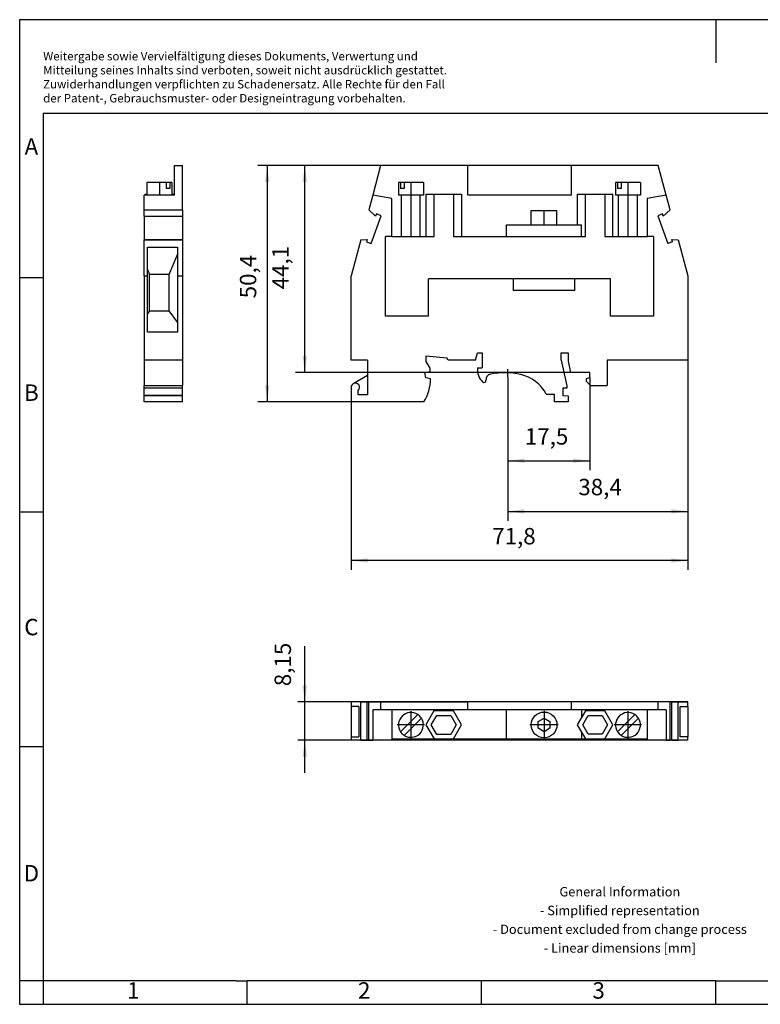
# Model space of a CAD drawing. Units: millimetres. Extents: x -1159 to -862, y -1132 to -922.
# Drawn here: x -1159 to -1001, y -1132 to -922 of the extents above; entities that cross this region are included whole.
import ezdxf

# ---------------------------------------------------------------- set-up
doc = ezdxf.new("R2010")
doc.units = ezdxf.units.MM
doc.linetypes.add('DOT_CENTER', pattern=[14, 12, -1, 0, -1])
doc.layers.add('1', color=7, linetype='Continuous')
doc.styles.add('CONVERTER_11', font='txt.shx', dxfattribs={"width": 0.9})
doc.dimstyles.new('ME10_DIM_10', dxfattribs={"dimtxt": 3.5, "dimasz": 3.5, "dimexe": 1.5, "dimexo": 0, "dimgap": 1.5, "dimtad": 1, "dimdec": 4, "dimdsep": 46, "dimtxsty": 'CONVERTER_11', "dimsah": 1, "dimcen": 0.09, "dimclrd": 2, "dimclre": 2, "dimclrt": 3, "dimadec": 0, "dimazin": 0, "dimtfac": 1, "dimtdec": 4, "dimtix": 1, "dimtmove": 0, "dimatfit": 3, "dimfxl": 1, "dimtolj": 1, "dimtzin": 0, "dimarcsym": 0})
doc.dimstyles.new('ME10_DIM_11', dxfattribs={"dimtxt": 3.5, "dimasz": 3.5, "dimexe": 2, "dimexo": 0, "dimgap": 2, "dimtad": 1, "dimdec": 4, "dimdsep": 46, "dimtxsty": 'CONVERTER_11', "dimsah": 1, "dimcen": 0.09, "dimclrd": 2, "dimclre": 2, "dimclrt": 3, "dimadec": 0, "dimazin": 0, "dimtfac": 1, "dimtdec": 4, "dimtix": 1, "dimtmove": 0, "dimatfit": 3, "dimfxl": 1, "dimtolj": 1, "dimtzin": 0, "dimarcsym": 0})
doc.dimstyles.new('ME10_DIM_12', dxfattribs={"dimtxt": 3.5, "dimasz": 3.5, "dimexe": 2, "dimexo": 0, "dimgap": 2, "dimtad": 1, "dimdec": 4, "dimdsep": 46, "dimtxsty": 'CONVERTER_11', "dimsah": 1, "dimcen": 0.09, "dimclrd": 2, "dimclre": 2, "dimclrt": 3, "dimadec": 0, "dimazin": 0, "dimtfac": 1, "dimtdec": 4, "dimtix": 1, "dimtmove": 0, "dimatfit": 3, "dimfxl": 1, "dimtolj": 1, "dimtzin": 0, "dimarcsym": 0})
doc.dimstyles.new('ME10_DIM_13', dxfattribs={"dimtxt": 3.5, "dimasz": 3.5, "dimexe": 2, "dimexo": 0, "dimgap": 2, "dimtad": 1, "dimdec": 4, "dimdsep": 46, "dimtxsty": 'CONVERTER_11', "dimsah": 1, "dimcen": 0.09, "dimclrd": 2, "dimclre": 2, "dimclrt": 3, "dimadec": 0, "dimazin": 0, "dimtfac": 1, "dimtdec": 4, "dimtix": 1, "dimtmove": 0, "dimatfit": 3, "dimfxl": 1, "dimtolj": 1, "dimtzin": 0, "dimarcsym": 0})
doc.dimstyles.new('ME10_DIM_14', dxfattribs={"dimtxt": 3.5, "dimasz": 3.5, "dimexe": 2, "dimexo": 0, "dimgap": 2, "dimtad": 1, "dimdec": 4, "dimdsep": 46, "dimtxsty": 'CONVERTER_11', "dimsah": 1, "dimcen": 0.09, "dimclrd": 2, "dimclre": 2, "dimclrt": 3, "dimadec": 0, "dimazin": 0, "dimtfac": 1, "dimtdec": 4, "dimtix": 1, "dimtmove": 0, "dimatfit": 3, "dimfxl": 1, "dimtolj": 1, "dimtzin": 0, "dimarcsym": 0})
doc.dimstyles.new('ME10_DIM_15', dxfattribs={"dimtxt": 3.5, "dimasz": 3.5, "dimexe": 2, "dimexo": 0, "dimgap": 2, "dimtad": 1, "dimdec": 4, "dimdsep": 46, "dimtxsty": 'CONVERTER_11', "dimsah": 1, "dimcen": 0.09, "dimclrd": 2, "dimclre": 2, "dimclrt": 3, "dimadec": 0, "dimazin": 0, "dimtfac": 1, "dimtdec": 4, "dimtix": 1, "dimtmove": 0, "dimatfit": 3, "dimfxl": 1, "dimtolj": 1, "dimtzin": 0, "dimarcsym": 0})

# ---------------------------------------------------------------- blocks, each defined once
blk = doc.blocks.new('URTK_S_IB_BK-select__2', base_point=(-1087.87, -1075.35))
at = {"color": 7, "linetype": 'Continuous'}
for p, q in [((-1085.82, -1067.2), (-1087.87, -1067.2)), ((-1087.87, -1067.2), (-1087.87, -1068.2)), ((-1087.87, -1068.2), (-1087.87, -1074.65)), ((-1086.24, -1068.2), (-1087.87, -1068.2)), ((-1086.24, -1068.2), (-1086.24, -1074.65)), ((-1085.82, -1075.35), (-1085.82, -1067.2)), ((-1085.82, -1067.2), (-1084.46, -1067.2)), ((-1084.46, -1075.35), (-1084.46, -1067.2)), ((-1084.46, -1067.2), (-1084.11, -1067.2)), ((-1084.11, -1075.35), (-1084.11, -1067.2)), ((-1084.11, -1067.2), (-1081.58, -1067.2)), ((-1083.27, -1068.85), (-1083.27, -1075.35)), ((-1081.58, -1068.85), (-1083.27, -1068.85)), ((-1081.58, -1067.2), (-1081.58, -1068.85)), ((-1081.58, -1067.2), (-1062.97, -1067.2)), ((-1079.22, -1068.85), (-1081.58, -1068.85)), ((-1062.97, -1068.85), (-1079.22, -1068.85)), ((-1079.22, -1068.85), (-1079.22, -1075.1)), ((-1062.97, -1068.85), (-1062.97, -1067.2)), ((-1040.97, -1067.2), (-1062.97, -1067.2)), ((-1054.72, -1068.85), (-1062.97, -1068.85)), ((-1054.72, -1075.1), (-1054.72, -1068.85)), ((-1040.97, -1068.85), (-1054.72, -1068.85)), ((-1040.97, -1067.2), (-1040.97, -1068.85)), ((-1022.37, -1067.2), (-1040.97, -1067.2)), ((-1038.72, -1068.85), (-1040.97, -1068.85)), ((-1038.72, -1068.85), (-1038.72, -1070.53)), ((-1024.72, -1068.85), (-1038.72, -1068.85)), ((-1024.72, -1068.85), (-1024.72, -1075.1)), ((-1022.37, -1068.85), (-1024.72, -1068.85)), ((-1022.37, -1068.85), (-1022.37, -1067.2)), ((-1019.84, -1067.2), (-1022.37, -1067.2)), ((-1020.68, -1068.85), (-1022.37, -1068.85)), ((-1020.68, -1068.85), (-1020.68, -1075.35)), ((-1019.84, -1075.35), (-1019.84, -1067.2)), ((-1019.49, -1067.2), (-1019.84, -1067.2)), ((-1019.49, -1075.35), (-1019.49, -1067.2)), ((-1019.49, -1067.2), (-1018.13, -1067.2)), ((-1018.13, -1075.35), (-1018.13, -1067.2)), ((-1018.13, -1067.2), (-1016.07, -1067.2)), ((-1017.71, -1074.65), (-1017.71, -1068.2)), ((-1017.71, -1068.2), (-1016.07, -1068.2)), ((-1016.07, -1068.2), (-1016.07, -1067.2)), ((-1016.07, -1068.2), (-1016.07, -1074.65)), ((-1073.68, -1069.88), (-1077.35, -1073.54)), ((-1076.57, -1074.32), (-1072.9, -1070.66)), ((-1070.21, -1069.11), (-1071.93, -1072.1)), ((-1070.78, -1072.1), (-1069.63, -1070.11)), ((-1066.04, -1069.11), (-1070.21, -1069.11)), ((-1069.63, -1070.11), (-1066.62, -1070.11)), ((-1066.62, -1070.11), (-1065.47, -1072.1)), ((-1064.32, -1072.1), (-1066.04, -1069.11)), ((-1047.97, -1071.38), (-1046.72, -1070.66)), ((-1046.72, -1070.66), (-1045.47, -1071.38)), ((-1038.72, -1070.53), (-1039.63, -1072.1)), ((-1037.9, -1069.1), (-1038.72, -1070.53)), ((-1038.48, -1072.1), (-1037.32, -1070.1)), ((-1033.75, -1069.1), (-1037.9, -1069.1)), ((-1037.32, -1070.1), (-1034.33, -1070.1)), ((-1034.33, -1070.1), (-1033.17, -1072.1)), ((-1032.02, -1072.1), (-1033.75, -1069.1)), ((-1027.38, -1069.88), (-1031.05, -1073.54)), ((-1030.27, -1074.32), (-1026.6, -1070.66)), ((-1071.93, -1072.1), (-1070.2, -1075.1)), ((-1069.62, -1074.11), (-1070.78, -1072.1)), ((-1065.47, -1072.1), (-1066.63, -1074.11)), ((-1066.05, -1075.1), (-1064.32, -1072.1)), ((-1047.97, -1072.82), (-1047.97, -1071.38)), ((-1046.72, -1073.54), (-1047.97, -1072.82)), ((-1045.47, -1072.82), (-1046.72, -1073.54)), ((-1045.47, -1071.38), (-1045.47, -1072.82)), ((-1039.63, -1072.1), (-1038.72, -1073.67)), ((-1037.32, -1074.1), (-1038.48, -1072.1)), ((-1033.17, -1072.1), (-1034.33, -1074.1)), ((-1033.75, -1075.1), (-1032.02, -1072.1)), ((-1087.87, -1074.65), (-1086.24, -1074.65)), ((-1087.87, -1074.65), (-1087.87, -1075.35)), ((-1079.22, -1075.1), (-1071.37, -1075.1)), ((-1079.22, -1075.1), (-1079.22, -1075.35)), ((-1071.37, -1075.1), (-1070.2, -1075.1)), ((-1071.37, -1075.1), (-1071.37, -1075.35)), ((-1070.2, -1075.1), (-1066.05, -1075.1)), ((-1066.63, -1074.11), (-1069.62, -1074.11)), ((-1066.05, -1075.1), (-1054.72, -1075.1)), ((-1054.72, -1075.1), (-1053.22, -1075.1)), ((-1053.22, -1075.1), (-1040.22, -1075.1)), ((-1053.22, -1075.1), (-1053.22, -1075.35)), ((-1040.22, -1075.1), (-1040.22, -1075.35)), ((-1040.22, -1075.1), (-1038.72, -1075.1)), ((-1038.72, -1073.67), (-1037.9, -1075.1)), ((-1038.72, -1073.67), (-1038.72, -1075.1)), ((-1038.72, -1075.1), (-1037.9, -1075.1)), ((-1037.9, -1075.1), (-1033.75, -1075.1)), ((-1034.33, -1074.1), (-1037.32, -1074.1)), ((-1033.75, -1075.1), (-1032.57, -1075.1)), ((-1032.57, -1075.1), (-1032.57, -1075.35)), ((-1032.57, -1075.1), (-1024.72, -1075.1)), ((-1024.72, -1075.1), (-1024.72, -1075.35)), ((-1016.07, -1074.65), (-1017.71, -1074.65)), ((-1016.07, -1075.35), (-1016.07, -1074.65)), ((-1085.82, -1075.35), (-1087.87, -1075.35)), ((-1085.82, -1075.35), (-1084.46, -1075.35)), ((-1084.46, -1075.35), (-1084.11, -1075.35)), ((-1084.11, -1075.35), (-1083.27, -1075.35)), ((-1079.22, -1075.35), (-1083.27, -1075.35)), ((-1071.37, -1075.35), (-1079.22, -1075.35)), ((-1053.22, -1075.35), (-1071.37, -1075.35)), ((-1040.22, -1075.35), (-1053.22, -1075.35)), ((-1032.57, -1075.35), (-1040.22, -1075.35)), ((-1024.72, -1075.35), (-1032.57, -1075.35)), ((-1020.68, -1075.35), (-1024.72, -1075.35)), ((-1020.68, -1075.35), (-1019.84, -1075.35)), ((-1019.49, -1075.35), (-1019.84, -1075.35)), ((-1019.49, -1075.35), (-1018.13, -1075.35)), ((-1016.07, -1075.35), (-1018.13, -1075.35))]:
    blk.add_line(p, q, dxfattribs=at)
blk.add_circle((-1046.72, -1072.1), 2.75, dxfattribs=at)
for centre, start, end in [((-1075.12, -1072.1), 56.9786, 213.0214), ((-1075.12, -1072.1), 236.9786, 33.0214), ((-1075.12, -1072.1), 33.0214, 56.9786), ((-1028.82, -1072.1), 56.9786, 213.0214), ((-1028.82, -1072.1), 236.9786, 33.0214), ((-1028.82, -1072.1), 33.0214, 56.9786), ((-1075.12, -1072.1), 213.0214, 236.9786), ((-1028.82, -1072.1), 213.0214, 236.9786)]:
    blk.add_arc(centre, 2.65, start, end, dxfattribs=at)
at = {"layer": '1', "color": 2, "linetype": 'DOT_CENTER'}
for p, q in [((-1075.12, -1069.18), (-1075.12, -1075.01)), ((-1046.72, -1069.07), (-1046.72, -1075.12)), ((-1028.82, -1069.18), (-1028.82, -1075.01)), ((-1072.21, -1072.1), (-1078.04, -1072.1)), ((-1043.7, -1072.1), (-1049.75, -1072.1)), ((-1025.91, -1072.1), (-1031.74, -1072.1))]:
    blk.add_line(p, q, dxfattribs=at)
blk = doc.blocks.new('*D17')
at = {"layer": '1', "color": 2, "linetype": 'Continuous'}
for p, q in [((-1097.77, -1067.2), (-1097.77, -1055.27)), ((-1016.07, -1067.2), (-1099.27, -1067.2)), ((-1097.77, -1075.35), (-1097.77, -1067.2)), ((-1016.07, -1075.35), (-1099.27, -1075.35)), ((-1097.77, -1082.35), (-1097.77, -1075.35))]:
    blk.add_line(p, q, dxfattribs=at)
at = {"layer": '1', "color": 2}
for points in [[(-1098.23, -1063.7), (-1097.31, -1063.7), (-1097.77, -1067.2)], [(-1097.31, -1078.85), (-1098.23, -1078.85), (-1097.77, -1075.35)]]:
    blk.add_solid(points, dxfattribs=at)
at = {"layer": '1', "color": 3, "insert": (-1099.62, -1063.84), "char_height": 3.5, "attachment_point": 7, "rotation": 90, "line_spacing_factor": 0.60024, "style": 'CONVERTER_11'}
blk.add_mtext('8,15', dxfattribs=at)
blk = doc.blocks.new('URTK_S_IB_BK-select__5', base_point=(-1132.03, -1003.2))
at = {"color": 7, "linetype": 'Continuous'}
for p, q in [((-1125.53, -959.1), (-1125.53, -952.8)), ((-1125.53, -952.8), (-1123.88, -952.8)), ((-1123.88, -962.24), (-1123.88, -952.8)), ((-1131.43, -956.42), (-1131.43, -958.9)), ((-1127.33, -956.42), (-1131.43, -956.42)), ((-1127.33, -956.42), (-1127.33, -957.72)), ((-1126.55, -956.42), (-1127.33, -956.42)), ((-1126.13, -956.42), (-1126.55, -956.42)), ((-1126.55, -956.42), (-1126.55, -957.72)), ((-1126.13, -956.42), (-1126.13, -958.9)), ((-1131.78, -959.1), (-1132.03, -959.1)), ((-1132.03, -962.24), (-1132.03, -959.1)), ((-1131.78, -958.9), (-1131.43, -958.9)), ((-1131.78, -958.9), (-1131.78, -959.1)), ((-1126.13, -959.1), (-1131.78, -959.1)), ((-1131.43, -958.9), (-1131.43, -959.1)), ((-1126.55, -957.72), (-1127.33, -957.72)), ((-1126.13, -958.9), (-1126.13, -959.1)), ((-1126.13, -958.9), (-1125.78, -958.9)), ((-1125.53, -959.1), (-1126.13, -959.1)), ((-1125.78, -959.1), (-1125.78, -958.9)), ((-1132.03, -962.24), (-1123.88, -962.24)), ((-1132.03, -963.58), (-1132.03, -962.24)), ((-1132.03, -963.58), (-1132.03, -968.56)), ((-1132.03, -963.58), (-1123.88, -963.58)), ((-1123.88, -962.24), (-1123.88, -963.58)), ((-1123.88, -963.58), (-1123.88, -968.56)), ((-1132.03, -968.56), (-1132.03, -968.62)), ((-1132.03, -968.56), (-1123.88, -968.56)), ((-1132.03, -976.3), (-1132.03, -968.62)), ((-1132.03, -968.62), (-1123.88, -968.62)), ((-1131.33, -974.95), (-1131.33, -970.18)), ((-1131.33, -970.18), (-1124.88, -970.18)), ((-1124.88, -970.18), (-1124.88, -971.79)), ((-1123.88, -968.56), (-1123.88, -968.62)), ((-1123.88, -968.62), (-1123.88, -976.3)), ((-1126.68, -976), (-1124.88, -971.79)), ((-1124.88, -971.79), (-1124.88, -976.3)), ((-1132.03, -976.3), (-1132.03, -994.3)), ((-1132.03, -976.3), (-1131.33, -976.3)), ((-1131.33, -974.95), (-1130.88, -976)), ((-1131.33, -976.3), (-1131.33, -974.95)), ((-1131.33, -984.39), (-1131.33, -976.3)), ((-1130.88, -983.8), (-1130.88, -976)), ((-1126.68, -976), (-1130.88, -976)), ((-1126.68, -983.8), (-1126.68, -976)), ((-1124.88, -976.3), (-1124.88, -986.16)), ((-1124.88, -976.3), (-1123.88, -976.3)), ((-1123.88, -976.3), (-1123.88, -994.3)), ((-1130.88, -983.8), (-1131.33, -984.39)), ((-1131.33, -988.31), (-1131.33, -984.39)), ((-1130.88, -983.8), (-1126.68, -983.8)), ((-1124.88, -986.16), (-1126.68, -983.8)), ((-1124.88, -986.16), (-1124.88, -988.31)), ((-1124.88, -988.31), (-1131.33, -988.31)), ((-1132.03, -994.3), (-1132.03, -999.7)), ((-1123.88, -994.3), (-1132.03, -994.3)), ((-1123.88, -994.3), (-1123.88, -999.7)), ((-1132.03, -999.8), (-1132.03, -999.7)), ((-1132.03, -999.7), (-1123.88, -999.7)), ((-1132.03, -1000.3), (-1132.03, -999.8)), ((-1123.88, -999.8), (-1132.03, -999.8)), ((-1123.88, -1000.3), (-1132.03, -1000.3)), ((-1132.03, -1001.8), (-1132.03, -1000.3)), ((-1123.88, -999.8), (-1123.88, -999.7)), ((-1123.88, -1000.3), (-1123.88, -999.8)), ((-1123.88, -1001.8), (-1123.88, -1000.3)), ((-1132.03, -1001.92), (-1132.03, -1001.8)), ((-1123.88, -1001.8), (-1132.03, -1001.8)), ((-1132.03, -1003.2), (-1132.03, -1001.92)), ((-1123.88, -1001.92), (-1132.03, -1001.92)), ((-1123.88, -1003.2), (-1132.03, -1003.2)), ((-1123.88, -1001.92), (-1123.88, -1001.8)), ((-1123.88, -1003.2), (-1123.88, -1001.92))]:
    blk.add_line(p, q, dxfattribs=at)
at = {"layer": '1', "color": 2, "linetype": 'DOT_CENTER'}
blk.add_line((-1128.78, -956.42), (-1128.78, -959.1), dxfattribs=at)
blk = doc.blocks.new('SA_Rechts1', base_point=(-1127.95, -978))
blk.add_blockref('URTK_S_IB_BK-select__5', (-1132.03, -1003.2))
blk = doc.blocks.new('URTK_S_IB_BK-select__6', base_point=(-1087.87, -1003.2))
at = {"color": 7, "linetype": 'Continuous'}
for p, q in [((-1081.58, -952.8), (-1083.27, -959.1)), ((-1062.97, -952.8), (-1081.58, -952.8)), ((-1062.97, -959.1), (-1062.97, -952.8)), ((-1040.97, -952.8), (-1040.97, -959.1)), ((-1022.37, -952.8), (-1040.97, -952.8)), ((-1020.68, -959.1), (-1022.37, -952.8)), ((-1077.77, -956.42), (-1077.77, -959.12)), ((-1077.35, -956.42), (-1077.77, -956.42)), ((-1076.57, -956.42), (-1077.35, -956.42)), ((-1077.35, -956.42), (-1077.35, -957.72)), ((-1076.57, -956.42), (-1076.57, -957.72)), ((-1072.47, -956.42), (-1076.57, -956.42)), ((-1072.47, -956.42), (-1072.47, -959.12)), ((-1031.05, -956.42), (-1031.47, -956.42)), ((-1031.47, -956.42), (-1031.47, -959.12)), ((-1031.05, -956.42), (-1031.05, -957.72)), ((-1030.27, -956.42), (-1031.05, -956.42)), ((-1026.17, -956.42), (-1030.27, -956.42)), ((-1030.27, -956.42), (-1030.27, -957.72)), ((-1026.17, -956.42), (-1026.17, -959.12)), ((-1083.27, -959.1), (-1084.11, -962.24)), ((-1079.22, -959.81), (-1083.27, -959.1)), ((-1077.12, -959.12), (-1077.77, -959.12)), ((-1076.57, -957.72), (-1077.35, -957.72)), ((-1077.12, -967.9), (-1077.12, -959.12)), ((-1073.12, -959.12), (-1077.12, -959.12)), ((-1073.12, -967.9), (-1073.12, -959.12)), ((-1072.47, -959.12), (-1073.12, -959.12)), ((-1071.93, -958.9), (-1070.2, -958.9)), ((-1071.93, -958.9), (-1071.93, -967.9)), ((-1070.2, -958.9), (-1066.05, -958.9)), ((-1070.2, -967.9), (-1070.2, -958.9)), ((-1066.05, -958.9), (-1066.05, -967.9)), ((-1066.05, -958.9), (-1064.32, -958.9)), ((-1064.32, -958.9), (-1064.32, -967.9)), ((-1040.97, -959.1), (-1062.97, -959.1)), ((-1039.63, -958.9), (-1037.9, -958.9)), ((-1039.63, -958.9), (-1039.63, -965.41)), ((-1037.9, -958.9), (-1033.75, -958.9)), ((-1037.9, -967.93), (-1037.9, -958.9)), ((-1033.75, -958.9), (-1033.75, -967.9)), ((-1033.75, -958.9), (-1032.02, -958.9)), ((-1032.02, -967.9), (-1032.02, -958.9)), ((-1030.82, -959.12), (-1031.47, -959.12)), ((-1030.27, -957.72), (-1031.05, -957.72)), ((-1026.82, -959.12), (-1030.82, -959.12)), ((-1030.82, -967.9), (-1030.82, -959.12)), ((-1026.17, -959.12), (-1026.82, -959.12)), ((-1026.82, -967.9), (-1026.82, -959.12)), ((-1020.68, -959.1), (-1024.72, -959.81)), ((-1019.84, -962.24), (-1020.68, -959.1)), ((-1079.22, -967.9), (-1079.22, -959.81)), ((-1024.72, -959.81), (-1024.72, -967.9)), ((-1082.65, -963.58), (-1084.11, -962.24)), ((-1083.62, -969.4), (-1081.46, -963.48)), ((-1082.48, -963.11), (-1082.65, -963.58)), ((-1081.46, -963.48), (-1082.48, -963.11)), ((-1049.47, -965.41), (-1049.47, -962.41)), ((-1049.47, -962.41), (-1043.97, -962.41)), ((-1043.97, -965.41), (-1043.97, -962.41)), ((-1021.47, -963.11), (-1022.49, -963.48)), ((-1022.49, -963.48), (-1020.33, -969.4)), ((-1021.3, -963.58), (-1021.47, -963.11)), ((-1019.84, -962.24), (-1021.3, -963.58)), ((-1054.72, -965.41), (-1049.47, -965.41)), ((-1054.72, -967.9), (-1054.72, -965.41)), ((-1049.47, -965.41), (-1043.97, -965.41)), ((-1043.97, -965.41), (-1039.63, -965.41)), ((-1039.63, -965.41), (-1038.72, -965.41)), ((-1038.72, -967.93), (-1038.72, -965.41)), ((-1079.22, -967.9), (-1080.57, -967.9)), ((-1080.57, -984.93), (-1080.57, -967.9)), ((-1079.22, -967.9), (-1077.12, -967.9)), ((-1077.12, -967.9), (-1073.12, -967.9)), ((-1073.12, -967.9), (-1071.93, -967.9)), ((-1071.93, -967.9), (-1070.2, -967.9)), ((-1066.05, -967.9), (-1064.32, -967.9)), ((-1064.32, -967.9), (-1054.72, -967.9)), ((-1038.72, -967.93), (-1037.9, -967.93)), ((-1033.75, -967.9), (-1032.02, -967.9)), ((-1032.02, -967.9), (-1030.82, -967.9)), ((-1030.82, -967.9), (-1026.82, -967.9)), ((-1026.82, -967.9), (-1024.72, -967.9)), ((-1023.37, -967.9), (-1024.72, -967.9)), ((-1023.37, -967.9), (-1023.37, -984.93)), ((-1085.82, -968.62), (-1087.87, -976.3)), ((-1085.82, -968.62), (-1084.46, -968.56)), ((-1084.46, -968.56), (-1084.63, -969.03)), ((-1084.63, -969.03), (-1083.62, -969.4)), ((-1019.32, -969.03), (-1020.33, -969.4)), ((-1019.49, -968.56), (-1018.13, -968.62)), ((-1019.32, -969.03), (-1019.49, -968.56)), ((-1018.13, -968.62), (-1016.07, -976.3)), ((-1087.87, -994.3), (-1087.87, -976.3)), ((-1016.07, -976.3), (-1016.07, -994.3)), ((-1053.22, -976.93), (-1071.37, -976.93)), ((-1071.37, -984.93), (-1071.37, -976.93)), ((-1053.22, -979.43), (-1053.22, -976.93)), ((-1040.22, -976.93), (-1040.22, -979.43)), ((-1032.57, -976.93), (-1040.22, -976.93)), ((-1032.57, -984.93), (-1032.57, -976.93)), ((-1040.22, -979.43), (-1053.22, -979.43)), ((-1071.37, -984.93), (-1080.57, -984.93)), ((-1023.37, -984.93), (-1032.57, -984.93)), ((-1061.35, -994.3), (-1060.92, -992.7)), ((-1060.92, -992.7), (-1059.92, -992.7)), ((-1059.92, -992.7), (-1059.92, -995.92)), ((-1043.07, -994.27), (-1043.07, -992.7)), ((-1043.07, -992.7), (-1041.57, -992.7)), ((-1041.57, -992.7), (-1041.57, -994.53)), ((-1084.37, -994.3), (-1087.87, -994.3)), ((-1084.37, -994.3), (-1084.37, -997.56)), ((-1071.85, -993.4), (-1067.44, -993.8)), ((-1071.85, -994.61), (-1071.85, -993.4)), ((-1071.05, -996), (-1071.85, -994.61)), ((-1067.15, -994.3), (-1067.44, -993.8)), ((-1061.35, -994.3), (-1067.15, -994.3)), ((-1043.07, -994.27), (-1041.85, -999.8)), ((-1041.57, -994.53), (-1041.05, -996.9)), ((-1033.23, -994.3), (-1033.23, -999.7)), ((-1016.07, -994.3), (-1033.23, -994.3)), ((-1072.19, -996.9), (-1071.05, -996.7)), ((-1071.97, -998.1), (-1072.19, -996.9)), ((-1071.05, -996.7), (-1071.05, -996)), ((-1060.89, -995.92), (-1059.92, -995.92)), ((-1036.97, -996.9), (-1041.05, -996.9)), ((-1036.97, -998.1), (-1036.97, -996.9)), ((-1084.37, -997.56), (-1087.42, -999.32)), ((-1084.37, -997.56), (-1084.37, -1001.7)), ((-1070.95, -998.3), (-1071.97, -998.1)), ((-1036.97, -998.1), (-1037.77, -998.3)), ((-1037.77, -998.3), (-1037.77, -998.75)), ((-1036.82, -999.7), (-1037.77, -998.75)), ((-1087.87, -1000.1), (-1087.87, -1003.2)), ((-1086.37, -1001.7), (-1086.37, -1000.77)), ((-1084.37, -1001.7), (-1086.37, -1001.7)), ((-1046.27, -1001.55), (-1044.5, -1001.55)), ((-1044.5, -1003.2), (-1044.5, -1001.55)), ((-1041.85, -1000.3), (-1042.7, -1000.3)), ((-1042.7, -1000.3), (-1042.7, -1001.8)), ((-1041.85, -999.8), (-1041.85, -1000.3)), ((-1036.82, -999.7), (-1033.23, -999.7)), ((-1072.34, -1003.2), (-1087.87, -1003.2)), ((-1041.55, -1003.2), (-1044.5, -1003.2)), ((-1042.7, -1001.8), (-1041.55, -1001.92)), ((-1041.55, -1001.92), (-1041.55, -1003.2))]:
    blk.add_line(p, q, dxfattribs=at)
at = {"color": 2, "linetype": 'Continuous'}
for p, q in [((-1054.72, -967.9), (-1054.72, -967.93)), ((-1054.72, -967.93), (-1038.72, -967.93)), ((-1040.22, -976.93), (-1053.22, -976.93))]:
    blk.add_line(p, q, dxfattribs=at)
at = {"color": 7, "linetype": 'Continuous'}
for centre, radius, start, end in [((-1057.58, -996.44), 3.35, 171.0565, 228.6834), ((-1057.94, -998.46), 1.2, 100.7065, 186.9237), ((-1055.15, -1013.2), 16.2, 77.6648, 100.7065), ((-1053.4, -1005.19), 8, 27.0593, 77.6648), ((-1086.97, -1000.1), 0.9, 120, 180), ((-1086.97, -1000.1), 0.9, 311.8103, 120), ((-1080.45, -998.24), 9.5, 328.5302, 359.6374), ((-1059.52, -998.65), 0.4, 228.6834, 6.9237)]:
    blk.add_arc(centre, radius, start, end, dxfattribs=at)
at = {"layer": '1', "color": 2, "linetype": 'DOT_CENTER'}
for p, q in [((-1075.12, -956.42), (-1075.12, -967.9)), ((-1028.82, -956.42), (-1028.82, -967.9)), ((-1046.72, -965.41), (-1046.72, -962.41))]:
    blk.add_line(p, q, dxfattribs=at)
blk = doc.blocks.new('*D18')
at = {"layer": '1', "color": 2, "linetype": 'Continuous'}
for p, q in [((-1054.47, -997.96), (-1054.47, -1017.75)), ((-1036.97, -998.1), (-1036.97, -1017.75)), ((-1054.47, -1015.75), (-1036.97, -1015.75))]:
    blk.add_line(p, q, dxfattribs=at)
at = {"layer": '1', "color": 2}
for points in [[(-1050.97, -1015.29), (-1050.97, -1016.21), (-1054.47, -1015.75)], [(-1040.47, -1016.21), (-1040.47, -1015.29), (-1036.97, -1015.75)]]:
    blk.add_solid(points, dxfattribs=at)
at = {"layer": '1', "color": 3, "insert": (-1050.83, -1013.4), "char_height": 3.5, "attachment_point": 7, "rotation": 0.0001, "line_spacing_factor": 0.60024, "style": 'CONVERTER_11'}
blk.add_mtext('17,5', dxfattribs=at)
blk = doc.blocks.new('*D19')
at = {"layer": '1', "color": 2, "linetype": 'Continuous'}
for p, q in [((-1016.07, -994.3), (-1016.07, -1028.55)), ((-1054.47, -997.96), (-1054.47, -1028.55)), ((-1054.47, -1026.55), (-1016.07, -1026.55))]:
    blk.add_line(p, q, dxfattribs=at)
at = {"layer": '1', "color": 2}
for points in [[(-1050.97, -1026.08), (-1050.97, -1027.01), (-1054.47, -1026.55)], [(-1019.57, -1027.01), (-1019.57, -1026.08), (-1016.07, -1026.55)]]:
    blk.add_solid(points, dxfattribs=at)
at = {"layer": '1', "color": 3, "insert": (-1039.42, -1024.2), "char_height": 3.5, "attachment_point": 7, "rotation": 0.0001, "line_spacing_factor": 0.60024, "style": 'CONVERTER_11'}
blk.add_mtext('38,4', dxfattribs=at)
blk = doc.blocks.new('*D20')
at = {"layer": '1', "color": 2, "linetype": 'Continuous'}
for p, q in [((-1016.07, -994.3), (-1016.07, -1039.03)), ((-1087.87, -1000.1), (-1087.87, -1039.03)), ((-1016.07, -1037.03), (-1087.87, -1037.03))]:
    blk.add_line(p, q, dxfattribs=at)
at = {"layer": '1', "color": 2}
for points in [[(-1084.37, -1036.56), (-1084.37, -1037.49), (-1087.87, -1037.03)], [(-1019.57, -1037.49), (-1019.57, -1036.56), (-1016.07, -1037.03)]]:
    blk.add_solid(points, dxfattribs=at)
at = {"layer": '1', "color": 3, "insert": (-1057.79, -1034.68), "char_height": 3.5, "attachment_point": 7, "rotation": 0.0001, "line_spacing_factor": 0.60024, "style": 'CONVERTER_11'}
blk.add_mtext('71,8', dxfattribs=at)
blk = doc.blocks.new('*D21')
at = {"layer": '1', "color": 2, "linetype": 'Continuous'}
for p, q in [((-1022.37, -952.8), (-1099.77, -952.8)), ((-1097.77, -996.9), (-1097.77, -952.8)), ((-1036.97, -996.9), (-1099.77, -996.9))]:
    blk.add_line(p, q, dxfattribs=at)
at = {"layer": '1', "color": 2}
for points in [[(-1097.31, -956.3), (-1098.23, -956.3), (-1097.77, -952.8)], [(-1098.23, -993.4), (-1097.31, -993.4), (-1097.77, -996.9)]]:
    blk.add_solid(points, dxfattribs=at)
at = {"layer": '1', "color": 3, "insert": (-1100.12, -979.2), "char_height": 3.5, "attachment_point": 7, "rotation": 90, "line_spacing_factor": 0.60024, "style": 'CONVERTER_11'}
blk.add_mtext('44,1', dxfattribs=at)
blk = doc.blocks.new('*D22')
at = {"layer": '1', "color": 2, "linetype": 'Continuous'}
for p, q in [((-1022.37, -952.8), (-1107.77, -952.8)), ((-1105.77, -952.8), (-1105.77, -1003.2)), ((-1072.34, -1003.2), (-1107.77, -1003.2))]:
    blk.add_line(p, q, dxfattribs=at)
at = {"layer": '1', "color": 2}
for points in [[(-1105.31, -956.3), (-1106.23, -956.3), (-1105.77, -952.8)], [(-1106.23, -999.7), (-1105.31, -999.7), (-1105.77, -1003.2)]]:
    blk.add_solid(points, dxfattribs=at)
at = {"layer": '1', "color": 3, "insert": (-1108.12, -981.11), "char_height": 3.5, "attachment_point": 7, "rotation": 90, "line_spacing_factor": 0.60024, "style": 'CONVERTER_11'}
blk.add_mtext('\\C3;\\C3;50,4\\C3;', dxfattribs=at)
blk = doc.blocks.new('_rahmen', base_point=(-866.58, -1131.68))
at = {"layer": '1', "color": 2, "linetype": 'Continuous'}
for p, q in [((-1010.08, -921.68), (-1158.58, -921.68)), ((-1158.58, -921.68), (-1158.58, -976.68)), ((-861.58, -921.68), (-1010.08, -921.68)), ((-1010.08, -921.68), (-1010.08, -930.89)), ((-1158.58, -976.68), (-1153.58, -976.68)), ((-1158.58, -976.68), (-1158.58, -1026.68)), ((-1158.58, -1026.68), (-1153.58, -1026.68)), ((-1158.58, -1026.68), (-1158.58, -1076.68)), ((-1158.58, -1076.68), (-1153.58, -1076.68)), ((-1158.58, -1076.68), (-1158.58, -1126.68)), ((-1153.58, -1126.68), (-1158.58, -1126.68)), ((-1158.58, -1126.68), (-1158.58, -1131.68)), ((-1153.58, -1126.68), (-1153.58, -1131.68)), ((-1110.08, -1131.68), (-1110.08, -1126.68)), ((-1060.08, -1131.68), (-1060.08, -1126.68)), ((-1010.08, -1131.68), (-1010.08, -1126.68)), ((-1158.58, -1131.68), (-1153.58, -1131.68)), ((-1153.58, -1131.68), (-1110.08, -1131.68)), ((-1110.08, -1131.68), (-1060.08, -1131.68)), ((-1060.08, -1131.68), (-1010.08, -1131.68)), ((-1010.08, -1131.68), (-960.08, -1131.68))]:
    blk.add_line(p, q, dxfattribs=at)
at = {"layer": '1', "color": 6, "linetype": 'Continuous'}
for p, q in [((-866.58, -941.68), (-1153.58, -941.68)), ((-1153.58, -941.68), (-1153.58, -976.68)), ((-1153.58, -976.68), (-1153.58, -1026.68)), ((-1153.58, -1026.68), (-1153.58, -1076.68)), ((-1153.58, -1076.68), (-1153.58, -1126.68)), ((-1118.58, -1126.68), (-1153.58, -1126.68)), ((-1112.38, -1126.68), (-1118.58, -1126.68)), ((-1112.38, -1126.68), (-1110.08, -1126.68)), ((-1065.12, -1126.68), (-1110.08, -1126.68)), ((-1060.08, -1126.68), (-1065.12, -1126.68)), ((-1010.08, -1126.68), (-1060.08, -1126.68)), ((-1010.08, -1126.68), (-996.12, -1126.68))]:
    blk.add_line(p, q, dxfattribs=at)
at = {"layer": '1', "color": 3, "insert": (-1153.57, -939.89), "char_height": 1.8, "attachment_point": 7, "line_spacing_factor": 0.996399, "style": 'CONVERTER_11'}
blk.add_mtext('Weitergabe sowie Vervielfältigung dieses Dokuments, Verwertung und \\PMitteilung seines Inhalts sind verboten, soweit nicht ausdrücklich gestattet. \\PZuwiderhandlungen verpflichten zu Schadenersatz. Alle Rechte für den Fall\\Pder Patent-, Gebrauchsmuster- oder Designeintragung vorbehalten.', dxfattribs=at)
at = {"layer": '1', "color": 7, "char_height": 3.5, "attachment_point": 5, "line_spacing_factor": 1.20048, "style": 'CONVERTER_11'}
for s, insert in [('A', (-1156.08, -949.18)), ('B', (-1156.08, -1001.68)), ('C', (-1156.08, -1051.68)), ('D', (-1156.08, -1104.18)), ('1', (-1134.33, -1129.18)), ('2', (-1085.08, -1129.18)), ('3', (-1035.08, -1129.18))]:
    blk.add_mtext(s, dxfattribs=dict(at, insert=insert))
at = {"layer": '1', "color": 2, "insert": (-1030.56, -1113.93), "char_height": 2, "attachment_point": 5, "line_spacing_factor": 1.20048, "style": 'CONVERTER_11'}
blk.add_mtext('General Information\\P- Simplified representation\\P- Document excluded from change process\\P- Linear dimensions [mm]', dxfattribs=at)
blk = doc.blocks.new('A4I_CS', base_point=(-866.58, -1131.68))
at = {"layer": '1'}
blk.add_blockref('_rahmen', (-866.58, -1131.68), dxfattribs=at)
blk = doc.blocks.new('Drfsicht1', base_point=(-1051.975, -1071.27499))
blk.add_blockref('URTK_S_IB_BK-select__2', (-1087.875, -1075.34999))
at = {"layer": '1'}
dim = blk.add_aligned_dim(p1=(-1016.075, -1067.19999), p2=(-1016.075, -1075.34999), distance=-81.69248, dimstyle='ME10_DIM_10', dxfattribs=at)
dim.commit()
dim.dimension.update_dxf_attribs({"geometry": '*D17', "text_midpoint": (-1101.19248, -1059.55656), "text_rotation": 90})
blk = doc.blocks.new('Vordans1', base_point=(-1051.975, -978))
at = {"layer": '1', "color": 2, "linetype": 'DOT_CENTER'}
blk.add_line((-1054.475, -997.95593), (-1054.475, -996.25141), dxfattribs=at)
blk.add_blockref('URTK_S_IB_BK-select__6', (-1087.875, -1003.19999))
at = {"layer": '1'}
dim = blk.add_linear_dim(base=(-1105.76748, -952.79999), p1=(-1072.34348, -1003.19999), p2=(-1022.3718, -952.79999), angle=90, dimstyle='ME10_DIM_15', override={"dimpost": '<>'}, dxfattribs=at)
dim.commit()
dim.dimension.update_dxf_attribs({"geometry": '*D22', "text_midpoint": (-1109.69248, -976.29999), "text_rotation": 90})
dim = blk.add_linear_dim(base=(-1097.76748, -996.89999), p1=(-1022.3718, -952.79999), p2=(-1036.975, -996.89999), angle=90, dimstyle='ME10_DIM_14', dxfattribs=at)
dim.commit()
dim.dimension.update_dxf_attribs({"geometry": '*D21', "text_midpoint": (-1101.69248, -974.91734), "text_rotation": 90})
for base, p1, p2, dimstyle, picture, middle in [((-1016.075, -1037.02577), (-1087.875, -1000.09999), (-1016.075, -994.29999), 'ME10_DIM_13', '*D20', (-1053.50715, -1033.10077)), ((-1054.475, -1026.54524), (-1016.075, -994.29999), (-1054.475, -997.95593), 'ME10_DIM_12', '*D19', (-1034.60446, -1022.62024)), ((-1054.475, -1015.75106), (-1036.975, -998.09999), (-1054.475, -997.95593), 'ME10_DIM_11', '*D18', (-1046.543, -1011.82606))]:
    dim = blk.add_linear_dim(base=base, p1=p1, p2=p2, dimstyle=dimstyle, dxfattribs=at)
    dim.commit()
    dim.dimension.update_dxf_attribs({"geometry": picture, "text_midpoint": middle, "text_rotation": 0.0001389})
blk = doc.blocks.new('1')
for name, p in [('A4I_CS', (-866.58, -1131.68)), ('SA_Rechts1', (-1127.95, -978)), ('Vordans1', (-1051.97, -978)), ('Drfsicht1', (-1051.97, -1071.27))]:
    blk.add_blockref(name, p)

msp = doc.modelspace()

# ---------------------------------------------------------------- block references
at = {"layer": '1'}
msp.add_blockref('1', (0, 0), dxfattribs=at)

doc.saveas('drawing.dxf')
